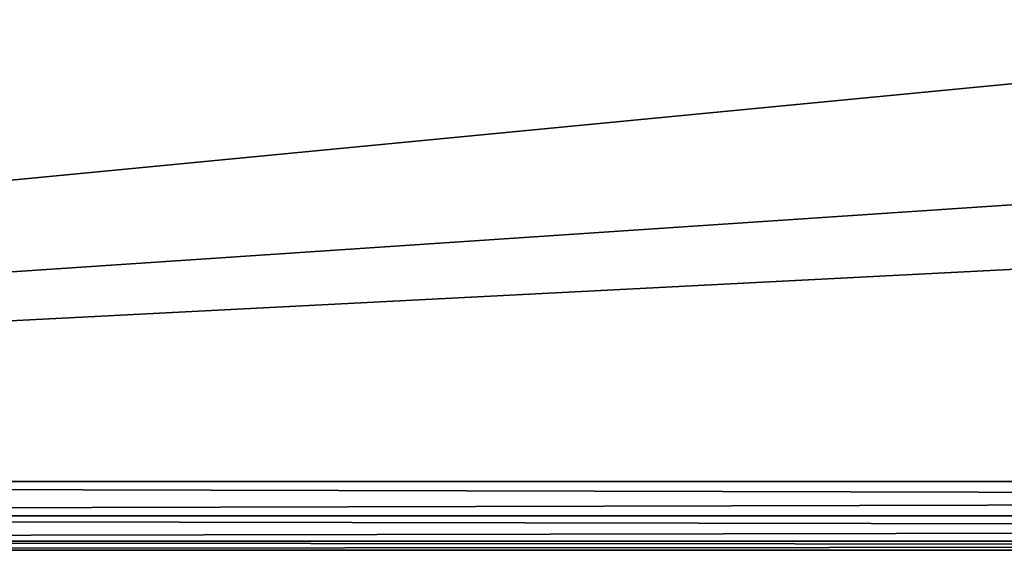
# Model space of a CAD drawing. Units: millimetres. Extents: x -192 to 192, y -192 to 192.
# Drawn here: x -101 to -72, y -192 to -177 of the extents above; entities that cross this region are included whole.
import ezdxf

# ---------------------------------------------------------------- set-up
doc = ezdxf.new("R2010")
doc.units = ezdxf.units.MM
doc.header["$LTSCALE"] = 41.718519
for name, color, linetype in [('6953', 7, 'CONTINUOUS'), ('6955', 7, 'CONTINUOUS'), ('6958', 7, 'CONTINUOUS')]:
    doc.layers.add(name, color=color, linetype=linetype)

msp = doc.modelspace()

# ---------------------------------------------------------------- linework, layer by layer
at = {"layer": '6953', "color": 7, "linetype": 'CONTINUOUS', "true_color": 0xf5f7f2}
for points in [[(-192, -190), (-159.5, -161.6), (192, -190), (-192, -190)], [(-159.5, -161.6), (-130.5, -161.6), (192, -190), (-159.5, -161.6)], [(-130.5, -161.6), (-101.5, -161.6), (192, -190), (-130.5, -161.6)], [(-101.5, -161.6), (-72.5, -161.6), (192, -190), (-101.5, -161.6)], [(-72.5, -161.6), (-43.5, -161.6), (192, -190), (-72.5, -161.6)], [(-191.732, -191), (-192, -190), (191.732, -191), (-191.732, -191)], [(191.732, -191), (-192, -190), (192, -190), (191.732, -191)], [(-191, -191.732), (-191.732, -191), (191, -191.732), (-191, -191.732)], [(191, -191.732), (-191.732, -191), (191.732, -191), (191, -191.732)], [(-190, -192), (-191, -191.732), (190, -192), (-190, -192)], [(190, -192), (-191, -191.732), (191, -191.732), (190, -192)]]:
    msp.add_3dface(points, dxfattribs=at)
at = {"layer": '6955', "color": 7, "linetype": 'CONTINUOUS', "true_color": 0xf5f7f2}
for points in [[(-190, -192), (190, -192), (-190, -192, 2), (-190, -192)], [(-190, -192, 2), (190, -192), (190, -192, 2), (-190, -192, 2)]]:
    msp.add_3dface(points, dxfattribs=at)
at = {"layer": '6958', "color": 7, "linetype": 'CONTINUOUS', "true_color": 0xf5f7f2}
for points in [[(-192, -190, 2), (192, -190, 2), (168, -171.5, 2), (-192, -190, 2)], [(-84, -171.5, 2), (-192, -190, 2), (0, -171.5, 2), (-84, -171.5, 2)], [(-192, -190, 2), (-84, -171.5, 2), (-168, -171.5, 2), (-192, -190, 2)], [(-192, -190, 2), (84, -171.5, 2), (0, -171.5, 2), (-192, -190, 2)], [(84, -171.5, 2), (-192, -190, 2), (168, -171.5, 2), (84, -171.5, 2)], [(192, -190, 2), (-192, -190, 2), (-191.732, -191, 2), (192, -190, 2)], [(191.732, -191, 2), (192, -190, 2), (-191.732, -191, 2), (191.732, -191, 2)], [(-191, -191.732, 2), (191.732, -191, 2), (-191.732, -191, 2), (-191, -191.732, 2)], [(191, -191.732, 2), (191.732, -191, 2), (-191, -191.732, 2), (191, -191.732, 2)], [(-190, -192, 2), (191, -191.732, 2), (-191, -191.732, 2), (-190, -192, 2)], [(-190, -192, 2), (190, -192, 2), (191, -191.732, 2), (-190, -192, 2)]]:
    msp.add_3dface(points, dxfattribs=at)

doc.saveas('drawing.dxf')
